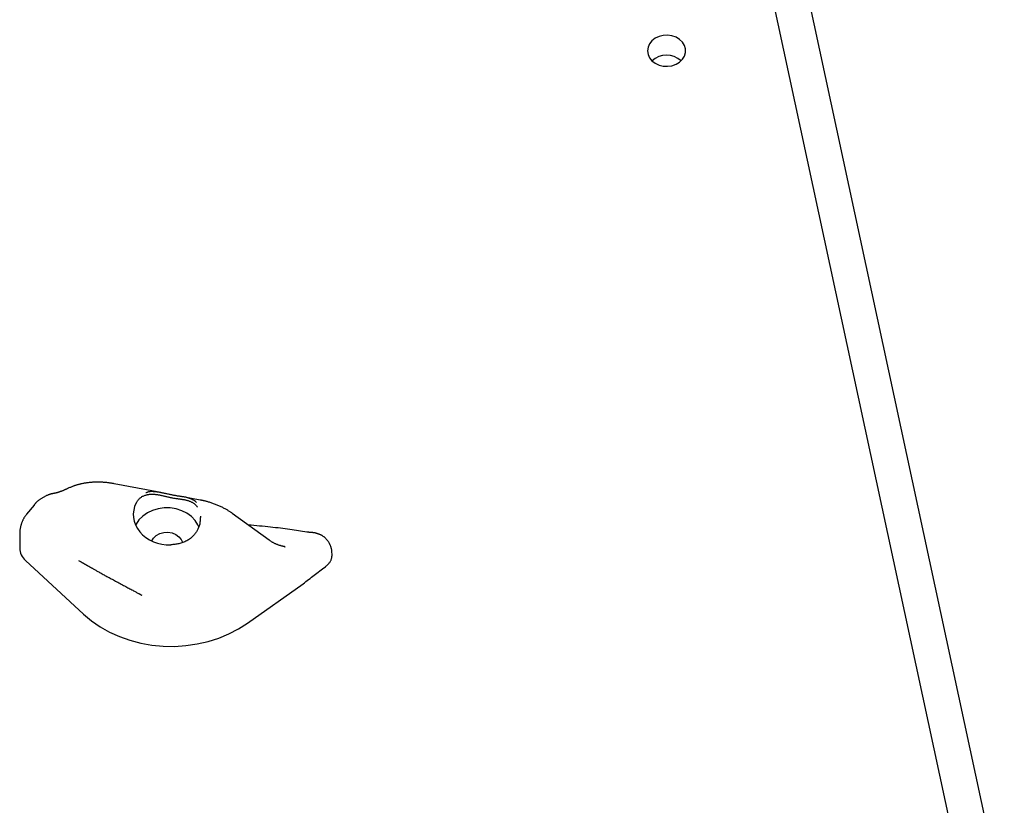
# Model space of a CAD drawing. Extents: x -5407 to 2254, y -381 to 1737.
# Drawn here: x -3476 to -3139, y 1091 to 1360 of the extents above; entities that cross this region are included whole.
import ezdxf

# ---------------------------------------------------------------- set-up
doc = ezdxf.new("R2010")
doc.units = 0

msp = doc.modelspace()

# ---------------------------------------------------------------- linework, layer by layer
at = {"color": 7, "linetype": 'Continuous'}
for p, q in [((-2839.69, -333.22), (-3219.11, 1429.44)), ((-3147.81, 1040.89), (-3219.01, 1371.68)), ((-3427.43, 1197.98), (-3443.37, 1201)), ((-3413.92, 1195.41), (-3419.33, 1196.44)), ((-3470.79, 1193.69), (-3473.31, 1190.62)), ((-3390.28, 1181.68), (-3402.94, 1190.86)), ((-3475.69, 1183.56), (-3475.69, 1179.05)), ((-3384.83, 1179.41), (-3385.2, 1179.5)), ((-3385.15, 1179.48), (-3384.93, 1179.45)), ((-3384.97, 1179.45), (-3384.83, 1179.42)), ((-3368.79, 1177.05), (-3368.82, 1177.45)), ((-3473.68, 1174.7), (-3453.85, 1156.35)), ((-3455.56, 1174.75), (-3454.86, 1174.36)), ((-3397.76, 1153.27), (-3378.68, 1166.77)), ((-3435.46, 1163.68), (-3433.92, 1162.81))]:
    msp.add_line(p, q, dxfattribs=at)
msp.add_lwpolyline([(-3260.83, 1349.2), (-3260.65, 1347.98), (-3260.14, 1346.81), (-3259.31, 1345.78), (-3258.21, 1344.93), (-3256.9, 1344.32), (-3255.46, 1343.96), (-3253.95, 1343.89), (-3252.46, 1344.1), (-3251.08, 1344.59), (-3249.87, 1345.33), (-3248.9, 1346.28), (-3248.22, 1347.38), (-3247.87, 1348.59), (-3247.87, 1349.82), (-3248.22, 1351.03), (-3248.9, 1352.13), (-3249.87, 1353.08), (-3251.08, 1353.82), (-3252.46, 1354.31), (-3253.95, 1354.52), (-3255.46, 1354.45), (-3256.9, 1354.09), (-3258.21, 1353.48), (-3259.31, 1352.63), (-3260.14, 1351.59), (-3260.65, 1350.43)], close=True, dxfattribs=at)
for points in [[(-3454.65, 1200.93), (-3454.78, 1200.91), (-3454.91, 1200.88), (-3455.03, 1200.85), (-3455.16, 1200.82), (-3455.3, 1200.79), (-3455.44, 1200.76), (-3455.58, 1200.72), (-3455.74, 1200.68), (-3455.89, 1200.64), (-3456.06, 1200.59), (-3456.24, 1200.55), (-3456.42, 1200.49), (-3456.61, 1200.43), (-3456.8, 1200.37), (-3457, 1200.3), (-3457.22, 1200.22), (-3457.43, 1200.14), (-3457.66, 1200.05), (-3457.88, 1199.96), (-3458.12, 1199.86), (-3458.35, 1199.76), (-3458.59, 1199.66), (-3458.83, 1199.56), (-3459.07, 1199.45)], [(-3443.37, 1201), (-3443.6, 1201.04), (-3443.83, 1201.08), (-3444.07, 1201.12), (-3444.31, 1201.16), (-3444.55, 1201.2), (-3444.79, 1201.24), (-3445.04, 1201.27), (-3445.3, 1201.31), (-3445.56, 1201.34), (-3445.82, 1201.37), (-3446.1, 1201.4), (-3446.38, 1201.43), (-3446.67, 1201.45), (-3446.96, 1201.47), (-3447.26, 1201.49), (-3447.56, 1201.51), (-3447.87, 1201.52), (-3448.19, 1201.53), (-3448.51, 1201.54), (-3448.83, 1201.54), (-3449.15, 1201.54), (-3449.47, 1201.54), (-3449.79, 1201.53), (-3450.11, 1201.52), (-3450.42, 1201.51), (-3450.73, 1201.49), (-3451.04, 1201.47), (-3451.34, 1201.45), (-3451.64, 1201.42), (-3451.93, 1201.39), (-3452.22, 1201.36), (-3452.51, 1201.32), (-3452.78, 1201.28), (-3453.06, 1201.24), (-3453.33, 1201.19), (-3453.6, 1201.14), (-3453.87, 1201.09), (-3454.13, 1201.04), (-3454.4, 1200.99), (-3454.66, 1200.94)], [(-3463.76, 1197.69), (-3463.88, 1197.68), (-3464, 1197.66), (-3464.12, 1197.65), (-3464.25, 1197.63), (-3464.37, 1197.61), (-3464.5, 1197.58), (-3464.64, 1197.56), (-3464.78, 1197.52), (-3464.92, 1197.49), (-3465.08, 1197.44), (-3465.23, 1197.4), (-3465.4, 1197.34), (-3465.56, 1197.29), (-3465.73, 1197.23), (-3465.91, 1197.16), (-3466.09, 1197.09), (-3466.28, 1197.01), (-3466.47, 1196.93), (-3466.66, 1196.85), (-3466.86, 1196.75), (-3467.06, 1196.66), (-3467.25, 1196.56), (-3467.45, 1196.45), (-3467.65, 1196.34), (-3467.84, 1196.23), (-3468.04, 1196.11), (-3468.22, 1195.99), (-3468.41, 1195.87), (-3468.59, 1195.74), (-3468.77, 1195.62), (-3468.94, 1195.49), (-3469.1, 1195.37), (-3469.26, 1195.24), (-3469.41, 1195.12), (-3469.55, 1195), (-3469.68, 1194.89), (-3469.81, 1194.78), (-3469.93, 1194.66), (-3470.04, 1194.56), (-3470.14, 1194.45), (-3470.24, 1194.35), (-3470.33, 1194.25), (-3470.41, 1194.15), (-3470.49, 1194.05), (-3470.57, 1193.95), (-3470.64, 1193.86), (-3470.71, 1193.77), (-3470.77, 1193.67)], [(-3459.07, 1199.45), (-3459.22, 1199.39), (-3459.36, 1199.32), (-3459.5, 1199.25), (-3459.65, 1199.19), (-3459.79, 1199.12), (-3459.94, 1199.05), (-3460.08, 1198.99), (-3460.23, 1198.92), (-3460.37, 1198.86), (-3460.52, 1198.8), (-3460.66, 1198.74), (-3460.81, 1198.68), (-3460.95, 1198.62), (-3461.09, 1198.56), (-3461.24, 1198.5), (-3461.38, 1198.45), (-3461.52, 1198.39), (-3461.66, 1198.34), (-3461.8, 1198.29), (-3461.93, 1198.24), (-3462.06, 1198.2), (-3462.19, 1198.15), (-3462.31, 1198.11), (-3462.43, 1198.07), (-3462.55, 1198.04), (-3462.66, 1198), (-3462.76, 1197.97), (-3462.86, 1197.94), (-3462.95, 1197.91), (-3463.04, 1197.89), (-3463.12, 1197.87), (-3463.19, 1197.85), (-3463.26, 1197.83), (-3463.32, 1197.82), (-3463.38, 1197.8), (-3463.43, 1197.79), (-3463.47, 1197.78), (-3463.51, 1197.77), (-3463.55, 1197.76), (-3463.58, 1197.76), (-3463.61, 1197.75), (-3463.64, 1197.75), (-3463.66, 1197.74), (-3463.68, 1197.74), (-3463.7, 1197.73), (-3463.72, 1197.73), (-3463.74, 1197.73), (-3463.76, 1197.72)], [(-3435.82, 1194.45), (-3435.66, 1194.68), (-3435.5, 1194.91), (-3435.33, 1195.14), (-3435.16, 1195.36), (-3434.99, 1195.58), (-3434.81, 1195.78), (-3434.63, 1195.97), (-3434.44, 1196.15), (-3434.25, 1196.31), (-3434.05, 1196.45), (-3433.84, 1196.58), (-3433.63, 1196.7), (-3433.42, 1196.8), (-3433.21, 1196.9), (-3432.99, 1196.98), (-3432.77, 1197.06), (-3432.55, 1197.12), (-3432.33, 1197.18), (-3432.12, 1197.24), (-3431.9, 1197.28), (-3431.68, 1197.32), (-3431.46, 1197.35), (-3431.24, 1197.38), (-3431.02, 1197.4), (-3430.8, 1197.41), (-3430.58, 1197.42), (-3430.36, 1197.42), (-3430.13, 1197.42), (-3429.91, 1197.42), (-3429.69, 1197.4), (-3429.46, 1197.39), (-3429.23, 1197.37), (-3429, 1197.34), (-3428.77, 1197.31), (-3428.54, 1197.28), (-3428.31, 1197.24), (-3428.07, 1197.2), (-3427.84, 1197.16), (-3427.6, 1197.11), (-3427.36, 1197.06), (-3427.12, 1197.01), (-3426.88, 1196.96), (-3426.64, 1196.9), (-3426.4, 1196.85), (-3426.15, 1196.79), (-3425.91, 1196.73), (-3425.66, 1196.67), (-3425.41, 1196.61), (-3425.16, 1196.55), (-3424.91, 1196.49), (-3424.66, 1196.44), (-3424.4, 1196.38), (-3424.15, 1196.32), (-3423.89, 1196.27), (-3423.62, 1196.21), (-3423.36, 1196.16), (-3423.09, 1196.11), (-3422.82, 1196.07), (-3422.55, 1196.02), (-3422.28, 1195.98), (-3422.01, 1195.94), (-3421.74, 1195.9), (-3421.47, 1195.86), (-3421.21, 1195.82), (-3420.94, 1195.78), (-3420.69, 1195.75), (-3420.43, 1195.71), (-3420.18, 1195.68), (-3419.93, 1195.64), (-3419.69, 1195.6), (-3419.45, 1195.55), (-3419.21, 1195.51), (-3418.98, 1195.46), (-3418.74, 1195.4), (-3418.52, 1195.34), (-3418.29, 1195.28), (-3418.08, 1195.21), (-3417.86, 1195.14), (-3417.65, 1195.07), (-3417.45, 1194.99), (-3417.25, 1194.91), (-3417.05, 1194.83), (-3416.87, 1194.74), (-3416.68, 1194.65), (-3416.51, 1194.55), (-3416.34, 1194.44), (-3416.17, 1194.33), (-3416.01, 1194.21), (-3415.86, 1194.09), (-3415.71, 1193.95), (-3415.57, 1193.82), (-3415.43, 1193.67), (-3415.29, 1193.53), (-3415.16, 1193.38), (-3415.03, 1193.23), (-3414.89, 1193.08)], [(-3415.15, 1194.54), (-3415.2, 1194.61), (-3415.26, 1194.67), (-3415.31, 1194.73), (-3415.37, 1194.79), (-3415.43, 1194.85), (-3415.5, 1194.91), (-3415.57, 1194.98), (-3415.65, 1195.04), (-3415.74, 1195.1), (-3415.83, 1195.17), (-3415.93, 1195.23), (-3416.04, 1195.3), (-3416.16, 1195.36), (-3416.28, 1195.43), (-3416.42, 1195.5), (-3416.55, 1195.56), (-3416.7, 1195.63), (-3416.85, 1195.7), (-3417.01, 1195.77), (-3417.18, 1195.84), (-3417.35, 1195.9), (-3417.53, 1195.97), (-3417.71, 1196.03), (-3417.89, 1196.09), (-3418.08, 1196.15), (-3418.27, 1196.2), (-3418.46, 1196.25), (-3418.66, 1196.3), (-3418.86, 1196.35), (-3419.07, 1196.39), (-3419.27, 1196.43), (-3419.48, 1196.47), (-3419.69, 1196.5), (-3419.91, 1196.54), (-3420.12, 1196.57), (-3420.34, 1196.61), (-3420.56, 1196.64), (-3420.78, 1196.67), (-3421.01, 1196.7), (-3421.24, 1196.74), (-3421.46, 1196.77), (-3421.7, 1196.8), (-3421.93, 1196.84), (-3422.17, 1196.88), (-3422.41, 1196.92), (-3422.66, 1196.96), (-3422.91, 1197), (-3423.16, 1197.05), (-3423.42, 1197.1), (-3423.68, 1197.15), (-3423.94, 1197.2), (-3424.21, 1197.26), (-3424.48, 1197.32), (-3424.75, 1197.38), (-3425.02, 1197.44), (-3425.29, 1197.5), (-3425.57, 1197.57), (-3425.84, 1197.63), (-3426.12, 1197.7), (-3426.39, 1197.76), (-3426.67, 1197.82), (-3426.94, 1197.88), (-3427.22, 1197.94), (-3427.5, 1197.99), (-3427.78, 1198.04), (-3428.05, 1198.08), (-3428.33, 1198.12), (-3428.6, 1198.16), (-3428.87, 1198.19), (-3429.14, 1198.22), (-3429.4, 1198.24), (-3429.65, 1198.26), (-3429.89, 1198.28), (-3430.12, 1198.29), (-3430.34, 1198.3), (-3430.56, 1198.3), (-3430.76, 1198.3), (-3430.96, 1198.29), (-3431.15, 1198.28), (-3431.32, 1198.25), (-3431.49, 1198.22), (-3431.65, 1198.18), (-3431.8, 1198.14), (-3431.95, 1198.09), (-3432.09, 1198.03), (-3432.23, 1197.98), (-3432.37, 1197.92), (-3432.5, 1197.86)], [(-3402.94, 1190.86), (-3403.13, 1190.99), (-3403.32, 1191.12), (-3403.51, 1191.25), (-3403.7, 1191.38), (-3403.89, 1191.51), (-3404.09, 1191.64), (-3404.3, 1191.77), (-3404.51, 1191.9), (-3404.73, 1192.03), (-3404.95, 1192.16), (-3405.18, 1192.29), (-3405.42, 1192.42), (-3405.66, 1192.56), (-3405.91, 1192.69), (-3406.17, 1192.82), (-3406.43, 1192.95), (-3406.7, 1193.08), (-3406.98, 1193.21), (-3407.26, 1193.34), (-3407.55, 1193.46), (-3407.84, 1193.59), (-3408.13, 1193.71), (-3408.43, 1193.83), (-3408.72, 1193.94), (-3409.02, 1194.06), (-3409.32, 1194.17), (-3409.62, 1194.27), (-3409.92, 1194.37), (-3410.21, 1194.47), (-3410.49, 1194.56), (-3410.77, 1194.65), (-3411.04, 1194.73), (-3411.29, 1194.8), (-3411.54, 1194.87), (-3411.78, 1194.93), (-3412, 1194.99), (-3412.21, 1195.04), (-3412.42, 1195.09), (-3412.61, 1195.14), (-3412.79, 1195.18), (-3412.95, 1195.21), (-3413.11, 1195.25), (-3413.26, 1195.28), (-3413.4, 1195.31), (-3413.53, 1195.34), (-3413.66, 1195.36), (-3413.79, 1195.39), (-3413.92, 1195.41)], [(-3473.3, 1190.6), (-3473.41, 1190.46), (-3473.52, 1190.32), (-3473.63, 1190.18), (-3473.73, 1190.04), (-3473.84, 1189.9), (-3473.94, 1189.75), (-3474.04, 1189.61), (-3474.14, 1189.45), (-3474.24, 1189.3), (-3474.33, 1189.14), (-3474.42, 1188.98), (-3474.51, 1188.81), (-3474.59, 1188.64), (-3474.67, 1188.46), (-3474.75, 1188.29), (-3474.82, 1188.1), (-3474.9, 1187.92), (-3474.97, 1187.74), (-3475.04, 1187.55), (-3475.1, 1187.36), (-3475.16, 1187.17), (-3475.22, 1186.98), (-3475.28, 1186.78), (-3475.33, 1186.59), (-3475.38, 1186.4), (-3475.42, 1186.21), (-3475.46, 1186.01), (-3475.5, 1185.82), (-3475.53, 1185.63), (-3475.56, 1185.44), (-3475.59, 1185.25), (-3475.61, 1185.06), (-3475.63, 1184.87), (-3475.64, 1184.68), (-3475.66, 1184.5), (-3475.67, 1184.31), (-3475.67, 1184.12), (-3475.68, 1183.94), (-3475.69, 1183.75), (-3475.69, 1183.56)], [(-3414.32, 1186.04), (-3414.72, 1186.96), (-3415.68, 1188.45), (-3416.95, 1189.78), (-3418.49, 1190.9), (-3420.26, 1191.78), (-3422.18, 1192.39), (-3424.2, 1192.71), (-3426.27, 1192.72), (-3428.3, 1192.43), (-3430.23, 1191.85), (-3432.01, 1191), (-3433.58, 1189.9), (-3434.88, 1188.59)], [(-3413.86, 1189.9), (-3413.87, 1189.54), (-3413.88, 1189.18), (-3413.9, 1188.83), (-3413.92, 1188.48), (-3413.95, 1188.14), (-3413.99, 1187.8), (-3414.04, 1187.48), (-3414.09, 1187.16), (-3414.17, 1186.86), (-3414.25, 1186.57), (-3414.34, 1186.28), (-3414.45, 1186.01), (-3414.56, 1185.74), (-3414.68, 1185.48), (-3414.81, 1185.23), (-3414.94, 1184.98), (-3415.08, 1184.74), (-3415.23, 1184.5), (-3415.38, 1184.26), (-3415.54, 1184.03), (-3415.72, 1183.8), (-3415.9, 1183.57), (-3416.1, 1183.34), (-3416.31, 1183.12), (-3416.53, 1182.9), (-3416.77, 1182.67), (-3417.03, 1182.46), (-3417.29, 1182.25), (-3417.57, 1182.04), (-3417.87, 1181.85), (-3418.17, 1181.66), (-3418.48, 1181.48), (-3418.81, 1181.32), (-3419.14, 1181.16), (-3419.48, 1181.02), (-3419.83, 1180.89), (-3420.18, 1180.77), (-3420.53, 1180.66), (-3420.89, 1180.56), (-3421.24, 1180.48), (-3421.59, 1180.41), (-3421.94, 1180.35), (-3422.28, 1180.29), (-3422.62, 1180.25), (-3422.97, 1180.21), (-3423.31, 1180.17), (-3423.65, 1180.14), (-3423.99, 1180.11)], [(-3434.88, 1188.59), (-3435.87, 1187.11), (-3436.02, 1186.82)], [(-3377.46, 1184.47), (-3378.16, 1184.58), (-3378.87, 1184.69), (-3379.57, 1184.79), (-3380.29, 1184.9), (-3381.01, 1185.01), (-3381.74, 1185.12), (-3382.49, 1185.23), (-3383.25, 1185.33), (-3384.02, 1185.44), (-3384.81, 1185.55), (-3385.62, 1185.65), (-3386.45, 1185.76), (-3387.29, 1185.86), (-3388.14, 1185.96), (-3389.02, 1186.06), (-3389.91, 1186.16), (-3390.81, 1186.25), (-3391.73, 1186.35), (-3392.67, 1186.44), (-3393.61, 1186.53), (-3394.56, 1186.61), (-3395.52, 1186.7), (-3396.48, 1186.79), (-3397.44, 1186.87)], [(-3430.51, 1181.41), (-3429.9, 1182.4), (-3428.95, 1183.29), (-3427.75, 1183.94), (-3426.39, 1184.31), (-3424.96, 1184.38), (-3423.55, 1184.15), (-3422.26, 1183.63), (-3421.19, 1182.85), (-3420.39, 1181.87), (-3420, 1180.98)], [(-3375.83, 1184.29), (-3375.91, 1184.29), (-3375.99, 1184.3), (-3376.07, 1184.3), (-3376.16, 1184.31), (-3376.24, 1184.31), (-3376.34, 1184.32), (-3376.43, 1184.33), (-3376.53, 1184.34), (-3376.63, 1184.35), (-3376.74, 1184.37), (-3376.86, 1184.38), (-3376.97, 1184.4), (-3377.09, 1184.42), (-3377.22, 1184.44), (-3377.34, 1184.46), (-3377.46, 1184.48)], [(-3373.64, 1183.84), (-3373.76, 1183.88), (-3373.87, 1183.92), (-3373.98, 1183.96), (-3374.09, 1183.99), (-3374.2, 1184.03), (-3374.31, 1184.06), (-3374.42, 1184.09), (-3374.52, 1184.12), (-3374.62, 1184.14), (-3374.72, 1184.16), (-3374.82, 1184.18), (-3374.91, 1184.2), (-3375.01, 1184.21), (-3375.09, 1184.22), (-3375.18, 1184.23), (-3375.26, 1184.24), (-3375.34, 1184.25), (-3375.41, 1184.25), (-3375.49, 1184.26), (-3375.56, 1184.26), (-3375.62, 1184.27), (-3375.69, 1184.27), (-3375.76, 1184.27), (-3375.82, 1184.28)], [(-3368.82, 1177.45), (-3368.83, 1177.56), (-3368.84, 1177.68), (-3368.85, 1177.8), (-3368.86, 1177.92), (-3368.87, 1178.04), (-3368.88, 1178.17), (-3368.9, 1178.3), (-3368.92, 1178.42), (-3368.95, 1178.56), (-3368.98, 1178.69), (-3369.01, 1178.83), (-3369.05, 1178.97), (-3369.09, 1179.12), (-3369.14, 1179.26), (-3369.19, 1179.41), (-3369.25, 1179.56), (-3369.31, 1179.72), (-3369.37, 1179.87), (-3369.44, 1180.03), (-3369.51, 1180.19), (-3369.58, 1180.35), (-3369.66, 1180.5), (-3369.75, 1180.66), (-3369.83, 1180.81), (-3369.92, 1180.96), (-3370.02, 1181.11), (-3370.11, 1181.25), (-3370.22, 1181.4), (-3370.32, 1181.54), (-3370.43, 1181.67), (-3370.54, 1181.81), (-3370.66, 1181.94), (-3370.77, 1182.07), (-3370.9, 1182.2), (-3371.02, 1182.32), (-3371.15, 1182.44), (-3371.28, 1182.55), (-3371.4, 1182.66), (-3371.53, 1182.77), (-3371.66, 1182.87), (-3371.79, 1182.97), (-3371.92, 1183.06), (-3372.05, 1183.14), (-3372.18, 1183.23), (-3372.31, 1183.3), (-3372.43, 1183.37), (-3372.56, 1183.44), (-3372.68, 1183.5), (-3372.8, 1183.55), (-3372.92, 1183.6), (-3373.04, 1183.65), (-3373.16, 1183.69), (-3373.28, 1183.73), (-3373.4, 1183.76), (-3373.52, 1183.8), (-3373.64, 1183.83)], [(-3385.1, 1179.48), (-3385.23, 1179.5), (-3385.36, 1179.53), (-3385.49, 1179.55), (-3385.62, 1179.58), (-3385.75, 1179.61), (-3385.89, 1179.64), (-3386.03, 1179.67), (-3386.18, 1179.71), (-3386.33, 1179.75), (-3386.49, 1179.8), (-3386.65, 1179.84), (-3386.82, 1179.9), (-3386.99, 1179.95), (-3387.17, 1180.02), (-3387.34, 1180.08), (-3387.52, 1180.15), (-3387.71, 1180.23), (-3387.89, 1180.3), (-3388.07, 1180.39), (-3388.26, 1180.47), (-3388.44, 1180.56), (-3388.62, 1180.65), (-3388.8, 1180.75), (-3388.97, 1180.84), (-3389.15, 1180.94), (-3389.31, 1181.04), (-3389.48, 1181.15), (-3389.64, 1181.25), (-3389.8, 1181.36), (-3389.96, 1181.46), (-3390.12, 1181.57), (-3390.28, 1181.68)], [(-3371.09, 1172.57), (-3370.88, 1172.76), (-3370.68, 1172.95), (-3370.48, 1173.13), (-3370.28, 1173.32), (-3370.09, 1173.51), (-3369.92, 1173.7), (-3369.75, 1173.89), (-3369.6, 1174.09), (-3369.46, 1174.28), (-3369.34, 1174.48), (-3369.23, 1174.68), (-3369.14, 1174.88), (-3369.06, 1175.08), (-3368.99, 1175.27), (-3368.94, 1175.46), (-3368.89, 1175.65), (-3368.86, 1175.84), (-3368.84, 1176.02), (-3368.82, 1176.19), (-3368.81, 1176.37), (-3368.81, 1176.54), (-3368.81, 1176.71), (-3368.81, 1176.88), (-3368.82, 1177.04)], [(-3454.83, 1174.34), (-3454.79, 1174.32), (-3454.74, 1174.29), (-3454.69, 1174.26), (-3454.64, 1174.23), (-3454.59, 1174.2), (-3454.53, 1174.17), (-3454.46, 1174.13), (-3454.4, 1174.09), (-3454.32, 1174.05), (-3454.24, 1174), (-3454.16, 1173.95), (-3454.07, 1173.9), (-3453.98, 1173.85), (-3453.88, 1173.79), (-3453.79, 1173.74), (-3453.69, 1173.68), (-3453.59, 1173.62), (-3453.5, 1173.57), (-3453.4, 1173.51), (-3453.31, 1173.46), (-3453.21, 1173.4), (-3453.12, 1173.35), (-3453.03, 1173.3), (-3452.94, 1173.25), (-3452.86, 1173.2), (-3452.78, 1173.15), (-3452.7, 1173.1), (-3452.62, 1173.06), (-3452.54, 1173.01), (-3452.47, 1172.97), (-3452.39, 1172.93), (-3452.32, 1172.89)], [(-3452.33, 1172.9), (-3452.2, 1172.82), (-3452.07, 1172.75), (-3451.94, 1172.67), (-3451.81, 1172.59), (-3451.67, 1172.51), (-3451.52, 1172.43), (-3451.38, 1172.34), (-3451.22, 1172.26), (-3451.06, 1172.16), (-3450.89, 1172.06), (-3450.71, 1171.96), (-3450.52, 1171.85), (-3450.32, 1171.74), (-3450.11, 1171.63), (-3449.9, 1171.5), (-3449.67, 1171.37), (-3449.43, 1171.24), (-3449.18, 1171.1), (-3448.92, 1170.96), (-3448.65, 1170.81), (-3448.37, 1170.65), (-3448.08, 1170.49), (-3447.78, 1170.33), (-3447.47, 1170.16), (-3447.16, 1169.98), (-3446.83, 1169.81), (-3446.5, 1169.63), (-3446.16, 1169.44), (-3445.82, 1169.25), (-3445.47, 1169.06), (-3445.11, 1168.87), (-3444.75, 1168.67), (-3444.38, 1168.48), (-3444.01, 1168.28), (-3443.63, 1168.07), (-3443.25, 1167.87), (-3442.87, 1167.67), (-3442.49, 1167.46), (-3442.1, 1167.25), (-3441.71, 1167.05), (-3441.32, 1166.84), (-3440.93, 1166.63), (-3440.54, 1166.42), (-3440.16, 1166.22), (-3439.78, 1166.01), (-3439.4, 1165.81), (-3439.03, 1165.61), (-3438.67, 1165.42), (-3438.32, 1165.23), (-3437.98, 1165.05), (-3437.65, 1164.87), (-3437.33, 1164.7), (-3437.02, 1164.53), (-3436.73, 1164.37), (-3436.44, 1164.22), (-3436.18, 1164.08), (-3435.92, 1163.94), (-3435.69, 1163.82), (-3435.46, 1163.7), (-3435.26, 1163.59), (-3435.07, 1163.48), (-3434.89, 1163.39), (-3434.73, 1163.3), (-3434.59, 1163.23), (-3434.47, 1163.16), (-3434.36, 1163.1), (-3434.26, 1163.05), (-3434.18, 1163), (-3434.1, 1162.95), (-3434.03, 1162.91), (-3433.97, 1162.88), (-3433.9, 1162.84)], [(-3378.68, 1166.77), (-3378.21, 1167.13), (-3377.74, 1167.5), (-3377.28, 1167.87), (-3376.81, 1168.24), (-3376.34, 1168.61), (-3375.86, 1168.97), (-3375.39, 1169.34), (-3374.92, 1169.7), (-3374.44, 1170.06), (-3373.97, 1170.42), (-3373.49, 1170.78), (-3373.01, 1171.14), (-3372.53, 1171.5), (-3372.05, 1171.86), (-3371.57, 1172.22), (-3371.09, 1172.57)], [(-3453.85, 1156.35), (-3451.13, 1154.07), (-3448.15, 1152.02), (-3444.94, 1150.21), (-3441.54, 1148.66), (-3437.96, 1147.4), (-3434.25, 1146.42), (-3430.45, 1145.75), (-3426.58, 1145.38), (-3422.69, 1145.32), (-3418.8, 1145.58), (-3414.97, 1146.14), (-3411.22, 1147), (-3407.59, 1148.16), (-3404.12, 1149.6), (-3400.83, 1151.31), (-3397.76, 1153.27)]]:
    msp.add_lwpolyline(points, dxfattribs=at)
for centre, radius, start, end in [((-3254.33, 1340.27), 7.4, 47.9352, 132.0648), ((-3469.76, 1179.15), 5.93, 181.0368, 228.6289)]:
    msp.add_arc(centre, radius, start, end, dxfattribs=at)
msp.add_ellipse((-3425.33, 1189.91), major_axis=(11.37, -2.02), ratio=0.84506, start_param=2.86815, end_param=4.978437, dxfattribs=at)

doc.saveas('drawing.dxf')
